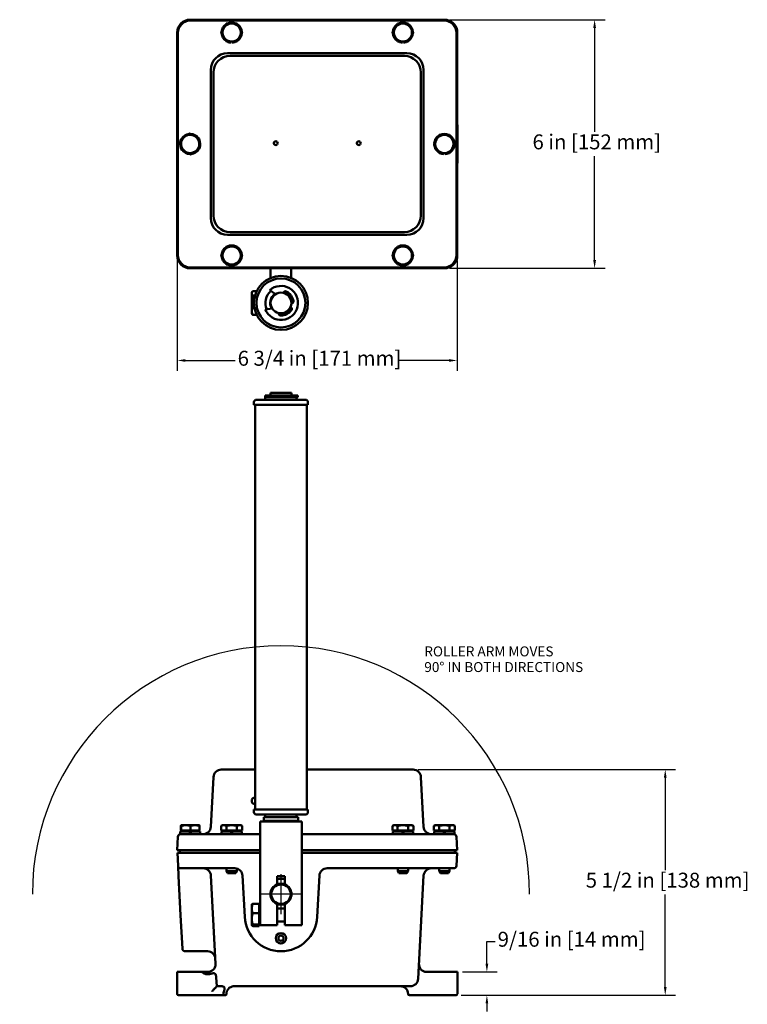
# Model space of a CAD drawing. Units: inches. Extents: x 1 to 67, y 1.8 to 42.
# Drawn here: x 14 to 31.5, y 15.6 to 39.3 of the extents above; entities that cross this region are included whole.
import ezdxf

# ---------------------------------------------------------------- set-up
doc = ezdxf.new("R2010")
doc.units = ezdxf.units.IN
doc.header["$LTSCALE"] = 2
doc.header["$MEASUREMENT"] = 0
for name, color, linetype, lineweight in [('Center Mark(Default)', 7, 'Continuous', 25), ('Dimensions(Default)', 7, 'Continuous', 25), ('Sketch Geometry(Default)', 7, 'Continuous', 25), ('Symbols(Default)', 7, 'Continuous', 25), ('Visible Narrow(Default)', 7, 'Continuous', 50), ('Visible(Default)', 7, 'Continuous', 50)]:
    doc.layers.add(name, color=color, linetype=linetype, lineweight=lineweight)
doc.styles.add('CCC_TEXT_180', font='arial.ttf')
doc.styles.add('DEFAULT-ANSI', font='arial.ttf')
doc.dimstyles.new('CCC_FRACT_MM', dxfattribs={"dimscale": 2, "dimtxt": 0.18, "dimasz": 0.098425, "dimexe": 0.125, "dimexo": 0.0625, "dimgap": 0.031496, "dimtad": 0, "dimtih": 1, "dimtoh": 1, "dimdec": 5, "dimrnd": 1e-08, "dimzin": 1, "dimdsep": 46, "dimlunit": 5, "dimtxsty": 'CCC_TEXT_180', "dimcen": 0.09, "dimdle": 0.393701, "dimclrd": 256, "dimclre": 256, "dimclrt": 7, "dimadec": 0, "dimazin": 0, "dimtfac": 0.666667, "dimtdec": 3, "dimtofl": 0, "dimtmove": 0, "dimatfit": 3, "dimfxl": 0, "dimfrac": 2, "dimtolj": 1, "dimtzin": 0, "dimlwd": -1, "dimlwe": -1, "dimarcsym": 0})
doc.dimstyles.new('Conveyor-ANSI$7', dxfattribs={"dimscale": 2, "dimtxt": 0.18, "dimasz": 0.098425, "dimexe": 0.125, "dimexo": 0.0625, "dimgap": 0.031496, "dimtad": 0, "dimtih": 1, "dimtoh": 1, "dimdec": 3, "dimrnd": 1e-08, "dimzin": 0, "dimdsep": 46, "dimtxsty": 'CCC_TEXT_180', "dimcen": 0.09, "dimdle": 0.393701, "dimclrd": 256, "dimclre": 256, "dimclrt": 7, "dimadec": 0, "dimazin": 0, "dimtfac": 0.666667, "dimtdec": 3, "dimtofl": 0, "dimtmove": 0, "dimatfit": 3, "dimfxl": 0, "dimtolj": 1, "dimtzin": 0, "dimlwd": -1, "dimlwe": -1, "dimarcsym": 0})

# ---------------------------------------------------------------- blocks, each defined once
blk = doc.blocks.new('*D15')
at = {"layer": 'Defpoints', "color": 0}
for p in [(24.204, 39.291), (24.204, 33.297), (27.826, 33.297)]:
    blk.add_point(p, dxfattribs=at)
at = {"layer": 'Dimensions(Default)'}
for p, q in [((24.329, 39.291), (28.076, 39.291)), ((27.826, 39.094), (27.826, 36.588)), ((27.826, 33.494), (27.826, 36)), ((24.329, 33.297), (28.076, 33.297))]:
    blk.add_line(p, q, dxfattribs=at)
for points in [[(27.793, 39.094), (27.859, 39.094), (27.826, 39.291)], [(27.793, 33.494), (27.859, 33.494), (27.826, 33.297)]]:
    blk.add_solid(points, dxfattribs=at)
at = {"layer": 'Dimensions(Default)', "color": 7, "insert": (26.329, 36.525), "char_height": 0.36, "attachment_point": 1, "style": 'CCC_TEXT_180'}
blk.add_mtext('\\A1;6 in [152 mm]', dxfattribs=at)
blk = doc.blocks.new('*D16')
at = {"layer": 'Defpoints', "color": 0}
for p in [(17.77, 33.606), (24.514, 33.606), (24.514, 31.075)]:
    blk.add_point(p, dxfattribs=at)
at = {"layer": 'Dimensions(Default)'}
for p, q in [((17.77, 33.481), (17.77, 30.825)), ((24.514, 33.481), (24.514, 30.825)), ((17.966, 31.075), (19.162, 31.075)), ((24.317, 31.075), (23.122, 31.075))]:
    blk.add_line(p, q, dxfattribs=at)
for points in [[(17.966, 31.108), (17.966, 31.042), (17.77, 31.075)], [(24.317, 31.108), (24.317, 31.042), (24.514, 31.075)]]:
    blk.add_solid(points, dxfattribs=at)
at = {"layer": 'Dimensions(Default)', "color": 7, "insert": (19.225, 31.308), "char_height": 0.36, "attachment_point": 1, "style": 'CCC_TEXT_180'}
blk.add_mtext('\\A1;6 3/4 in [171 mm]', dxfattribs=at)
blk = doc.blocks.new('*D17')
at = {"layer": 'Defpoints', "color": 0}
for p in [(24.519, 16.332), (24.488, 15.769), (25.23, 15.769)]:
    blk.add_point(p, dxfattribs=at)
at = {"layer": 'Dimensions(Default)'}
for p, q in [((25.23, 16.529), (25.23, 17.067)), ((25.23, 17.067), (25.427, 17.067)), ((24.644, 16.332), (25.48, 16.332)), ((24.613, 15.769), (25.48, 15.769)), ((25.23, 15.572), (25.23, 15.376))]:
    blk.add_line(p, q, dxfattribs=at)
for points in [[(25.197, 16.529), (25.263, 16.529), (25.23, 16.332)], [(25.197, 15.572), (25.263, 15.572), (25.23, 15.769)]]:
    blk.add_solid(points, dxfattribs=at)
at = {"layer": 'Dimensions(Default)', "color": 7, "insert": (25.49, 17.3), "char_height": 0.36, "attachment_point": 1, "style": 'CCC_TEXT_180'}
blk.add_mtext('\\A1;9/16 in [14 mm]', dxfattribs=at)
blk = doc.blocks.new('*D18')
at = {"layer": 'Defpoints', "color": 0}
for p in [(23.452, 21.212), (24.488, 15.769), (29.527, 15.769)]:
    blk.add_point(p, dxfattribs=at)
at = {"layer": 'Dimensions(Default)'}
for p, q in [((23.577, 21.212), (29.777, 21.212)), ((29.527, 21.015), (29.527, 18.787)), ((29.527, 15.966), (29.527, 18.195)), ((24.613, 15.769), (29.777, 15.769))]:
    blk.add_line(p, q, dxfattribs=at)
for points in [[(29.495, 21.015), (29.56, 21.015), (29.527, 21.212)], [(29.495, 15.966), (29.56, 15.966), (29.527, 15.769)]]:
    blk.add_solid(points, dxfattribs=at)
at = {"layer": 'Dimensions(Default)', "color": 7, "insert": (27.611, 18.724), "char_height": 0.36, "attachment_point": 1, "style": 'CCC_TEXT_180'}
blk.add_mtext('\\A1;5 1/2 in [138 mm]', dxfattribs=at)

msp = doc.modelspace()

# ---------------------------------------------------------------- linework, layer by layer
at = {"layer": 'Center Mark(Default)', "linetype": 'Continuous'}
for p, q in [((20.269113, 18.69097), (20.269113, 17.721683)), ((20.753757, 18.206327), (19.78447, 18.206327))]:
    msp.add_line(p, q, dxfattribs=at)
at = {"layer": 'Sketch Geometry(Default)', "linetype": 'Continuous'}
msp.add_arc((20.269113, 18.206327), 5.989734, 0, 180, dxfattribs=at)
at = {"layer": 'Visible Narrow(Default)'}
for p, q in [((24.187095, 39.273858), (18.096157, 39.273858)), ((17.786581, 38.964283), (17.786581, 33.623344)), ((24.496671, 33.623344), (24.496671, 38.964283)), ((18.978574, 38.481318), (23.304678, 38.481318)), ((23.241795, 38.418434), (19.041457, 38.418434)), ((18.579122, 34.505761), (18.579122, 38.081866)), ((18.642005, 38.018983), (18.642005, 34.568645)), ((23.641247, 34.568645), (23.641247, 38.018983)), ((23.70413, 38.081866), (23.70413, 34.505761)), ((23.304678, 34.106309), (18.978574, 34.106309)), ((19.041457, 34.169193), (23.241795, 34.169193)), ((18.096157, 33.313769), (24.187095, 33.313769)), ((19.094427, 33.376183), (19.069627, 33.376183)), ((23.219506, 33.376183), (23.194705, 33.376183))]:
    msp.add_line(p, q, dxfattribs=at)
msp.add_circle((20.269113, 32.461712), 0.59, dxfattribs=at)
for centre, major_axis, ratio in [((18.096835, 38.963604), (-0.219562, 0.219562), 0.998364327), ((24.186417, 38.963604), (0.219562, 0.219562), 0.998364327), ((18.980192, 38.080248), (-0.284354, 0.284354), 0.994683493), ((23.30306, 38.080248), (0.284354, 0.284354), 0.994683493), ((19.042033, 38.018407), (-0.282883, 0.282883), 0.999859315), ((23.241219, 38.018407), (0.282883, 0.282883), 0.999859315), ((18.980192, 34.507379), (-0.284354, -0.284354), 0.994683493), ((19.042033, 34.569221), (-0.282883, -0.282883), 0.999859315), ((23.241219, 34.569221), (0.282883, -0.282883), 0.999859315), ((23.30306, 34.507379), (0.284354, -0.284354), 0.994683493), ((18.096835, 33.624023), (-0.219562, -0.219562), 0.998364327), ((24.186417, 33.624023), (0.219562, -0.219562), 0.998364327)]:
    msp.add_ellipse(centre, major_axis=major_axis, ratio=ratio, start_param=5.499156672, end_param=7.067213943, dxfattribs=at)
at = {"layer": 'Visible(Default)'}
for p, q in [((24.204064, 39.290826), (18.079188, 39.290826)), ((17.769613, 38.981251), (17.769613, 33.606376)), ((24.513639, 33.606376), (24.513639, 38.981251)), ((24.515812, 38.980937), (24.515812, 33.60669)), ((19.069896, 38.737596), (19.069828, 38.76203)), ((19.094628, 38.762099), (19.094696, 38.737665)), ((23.194677, 38.737606), (23.19463, 38.762052)), ((23.21943, 38.762075), (23.219477, 38.737654)), ((17.769113, 37.231814), (17.769113, 38.105814)), ((24.519113, 36.730814), (24.519113, 35.856814)), ((18.069213, 36.050629), (18.069213, 36.053277)), ((24.194743, 36.050603), (24.19469, 36.075045)), ((24.21949, 36.075083), (24.219543, 36.050657)), ((17.769113, 34.481814), (17.769113, 35.355814)), ((18.079188, 33.296801), (24.204064, 33.296801)), ((19.06965, 33.363608), (19.069606, 33.388084)), ((19.094406, 33.388041), (19.09445, 33.363652)), ((20.019863, 33.062024), (20.019863, 33.296801)), ((20.518363, 33.062024), (20.518363, 33.296801)), ((23.194732, 33.363604), (23.19468, 33.38809)), ((23.21948, 33.388034), (23.219532, 33.363656)), ((20.135603, 32.673076), (19.997726, 32.769037)), ((19.565984, 32.711712), (19.577474, 32.731613)), ((19.565984, 32.711712), (19.565984, 32.693278)), ((19.565984, 32.693278), (19.565984, 32.495899)), ((19.685397, 32.747675), (19.588313, 32.747675)), ((19.643724, 32.638881), (19.588313, 32.638881)), ((19.565984, 32.495899), (19.565984, 32.483086)), ((19.565984, 32.440337), (19.565984, 32.264333)), ((19.628283, 32.352918), (19.588313, 32.352918)), ((19.891456, 32.302102), (20.057282, 32.328944)), ((20.019863, 32.481062), (20.019863, 32.498839)), ((20.019863, 32.424585), (20.019863, 32.442361)), ((20.518363, 32.481062), (20.518363, 32.498839)), ((19.565984, 32.264333), (19.565984, 32.211712)), ((19.565984, 32.211712), (19.577474, 32.191811)), ((19.685397, 32.175749), (19.588313, 32.175749)), ((19.891456, 30.186327), (19.891456, 30.228327)), ((19.891456, 30.228327), (20.679113, 30.228327)), ((19.891456, 30.186327), (20.679113, 30.186327)), ((19.891613, 30.126327), (19.891613, 30.186327)), ((20.019113, 30.296827), (20.519113, 30.296827)), ((20.019113, 30.233827), (20.019113, 30.296827)), ((20.519113, 30.233827), (20.019113, 30.233827)), ((20.070363, 30.233827), (20.070363, 30.228327)), ((20.467863, 30.233827), (20.467863, 30.228327)), ((20.519113, 30.233827), (20.519113, 30.296827)), ((20.646613, 30.126327), (20.646613, 30.186327)), ((20.679113, 30.186327), (20.679113, 30.228327)), ((19.619113, 30.001327), (19.619113, 30.066327)), ((20.919113, 30.001327), (19.619113, 30.001327)), ((19.644113, 20.537327), (19.644113, 30.001327)), ((19.679113, 30.126327), (20.859113, 30.126327)), ((20.894113, 20.251327), (20.894113, 30.001327)), ((20.919113, 30.001327), (20.919113, 30.066327)), ((18.831745, 21.211827), (19.041457, 21.211827)), ((19.644113, 21.211827), (19.041457, 21.211827)), ((23.241795, 21.211827), (20.894113, 21.211827)), ((23.241795, 21.211827), (23.451507, 21.211827)), ((18.642005, 21.031771), (18.579122, 19.831883)), ((23.70413, 19.831883), (23.641247, 21.031771)), ((19.644113, 20.375327), (19.644113, 20.537327)), ((19.619113, 20.251327), (20.919113, 20.251327)), ((19.619113, 20.251327), (19.619113, 20.186327)), ((19.644113, 20.251327), (19.644113, 20.375327)), ((20.919113, 20.251327), (20.919113, 20.186327)), ((20.859113, 20.126327), (19.679113, 20.126327)), ((19.769113, 17.456327), (19.769113, 19.956327)), ((19.769113, 19.956327), (20.769113, 19.956327)), ((19.858113, 20.066327), (20.680113, 20.066327)), ((19.858113, 19.971327), (19.858113, 20.066327)), ((19.858113, 19.971327), (20.680113, 19.971327)), ((19.891613, 20.126327), (19.891613, 20.066327)), ((20.019113, 19.956327), (20.019113, 19.971327)), ((20.519113, 19.956327), (20.519113, 19.971327)), ((20.646613, 20.126327), (20.646613, 20.066327)), ((20.680113, 19.971327), (20.680113, 20.066327)), ((20.769113, 19.956327), (20.769113, 17.456327)), ((17.838113, 19.713827), (18.069213, 19.713827)), ((17.838113, 19.651827), (17.838113, 19.713827)), ((17.857952, 19.738831), (17.857952, 19.850543)), ((17.86813, 19.738831), (17.857952, 19.738831)), ((17.862863, 19.870081), (17.862685, 19.869978)), ((17.863041, 19.870081), (17.862863, 19.870081)), ((17.979961, 19.870081), (17.863041, 19.870081)), ((17.86813, 19.738831), (17.86813, 19.850543)), ((18.091792, 19.738831), (17.86813, 19.738831)), ((17.884738, 19.738831), (17.884738, 19.713827)), ((18.198533, 19.870081), (17.979961, 19.870081)), ((18.069213, 19.651827), (18.069213, 19.713827)), ((18.069213, 19.713827), (18.094013, 19.713827)), ((18.091792, 19.738831), (18.091792, 19.850543)), ((18.305275, 19.738831), (18.091792, 19.738831)), ((18.094013, 19.713827), (18.094013, 19.651827)), ((18.094013, 19.713827), (18.325113, 19.713827)), ((18.300363, 19.870081), (18.198533, 19.870081)), ((18.278488, 19.738831), (18.278488, 19.713827)), ((18.300363, 19.870081), (18.300541, 19.869978)), ((18.305275, 19.738831), (18.305275, 19.850543)), ((18.325113, 19.651827), (18.325113, 19.713827)), ((18.829023, 19.738831), (18.829023, 19.850543)), ((18.954938, 19.738831), (18.829023, 19.738831)), ((18.862863, 19.870081), (18.829275, 19.850689)), ((18.838113, 19.713827), (19.06965, 19.713827)), ((18.838113, 19.651827), (18.838113, 19.713827)), ((18.891981, 19.870081), (18.862863, 19.870081)), ((18.884738, 19.738831), (18.884738, 19.713827)), ((19.081233, 19.870081), (18.891981, 19.870081)), ((18.954938, 19.738831), (18.954938, 19.850543)), ((19.207529, 19.738831), (18.954938, 19.738831)), ((19.06965, 19.651827), (19.06965, 19.713827)), ((19.06965, 19.713827), (19.094366, 19.713827)), ((19.270866, 19.870081), (19.081233, 19.870081)), ((19.094238, 19.651827), (19.094238, 19.713827)), ((19.094366, 19.713827), (19.09445, 19.713827)), ((19.09445, 19.713827), (19.09445, 19.651827)), ((19.09445, 19.713827), (19.325113, 19.713827)), ((19.207529, 19.738831), (19.207529, 19.850543)), ((19.334204, 19.738831), (19.207529, 19.738831)), ((19.300363, 19.870081), (19.270866, 19.870081)), ((19.278488, 19.738831), (19.278488, 19.713827)), ((19.300363, 19.870081), (19.333951, 19.850689)), ((19.325113, 19.651827), (19.325113, 19.713827)), ((19.334204, 19.738831), (19.334204, 19.850543)), ((22.954023, 19.738831), (22.954023, 19.850543)), ((23.07982, 19.738831), (22.954023, 19.738831)), ((22.987863, 19.870081), (22.954354, 19.850734)), ((22.963113, 19.713827), (23.194732, 19.713827)), ((22.963113, 19.651827), (22.963113, 19.713827)), ((23.016921, 19.870081), (22.987863, 19.870081)), ((23.009738, 19.738831), (23.009738, 19.713827)), ((23.206115, 19.870081), (23.016921, 19.870081)), ((23.07982, 19.738831), (23.07982, 19.850543)), ((23.33241, 19.738831), (23.07982, 19.738831)), ((23.194732, 19.651827), (23.194732, 19.713827)), ((23.194732, 19.713827), (23.219433, 19.713827)), ((23.395806, 19.870081), (23.206115, 19.870081)), ((23.219281, 19.651827), (23.219281, 19.713827)), ((23.219433, 19.713827), (23.219532, 19.713827)), ((23.219532, 19.713827), (23.219532, 19.651827)), ((23.219532, 19.713827), (23.450113, 19.713827)), ((23.33241, 19.738831), (23.33241, 19.850543)), ((23.459203, 19.738831), (23.33241, 19.738831)), ((23.425363, 19.870081), (23.395806, 19.870081)), ((23.403488, 19.738831), (23.403488, 19.713827)), ((23.425363, 19.870081), (23.458873, 19.850734)), ((23.450113, 19.651827), (23.450113, 19.713827)), ((23.459203, 19.738831), (23.459203, 19.850543)), ((23.954023, 19.738831), (23.954023, 19.850543)), ((24.080648, 19.738831), (23.954023, 19.738831)), ((23.987863, 19.870081), (23.954242, 19.850669)), ((23.963113, 19.713827), (24.194743, 19.713827)), ((23.963113, 19.651827), (23.963113, 19.713827)), ((24.017335, 19.870081), (23.987863, 19.870081)), ((24.009738, 19.738831), (24.009738, 19.713827)), ((24.206943, 19.870081), (24.017335, 19.870081)), ((24.080648, 19.738831), (24.080648, 19.850543)), ((24.333238, 19.738831), (24.080648, 19.738831)), ((24.194743, 19.651827), (24.194743, 19.713827)), ((24.194743, 19.713827), (24.219441, 19.713827)), ((24.396221, 19.870081), (24.206943, 19.870081)), ((24.219286, 19.651827), (24.219286, 19.713827)), ((24.219441, 19.713827), (24.219543, 19.713827)), ((24.219543, 19.713827), (24.219543, 19.651827)), ((24.219543, 19.713827), (24.450113, 19.713827)), ((24.333238, 19.738831), (24.333238, 19.850543)), ((24.459204, 19.738831), (24.333238, 19.738831)), ((24.425363, 19.870081), (24.396221, 19.870081)), ((24.403488, 19.738831), (24.403488, 19.713827)), ((24.425363, 19.870081), (24.458985, 19.850669)), ((24.450113, 19.651827), (24.450113, 19.713827)), ((24.459204, 19.738831), (24.459204, 19.850543)), ((17.786581, 19.592598), (17.769613, 19.268827)), ((17.838113, 19.651827), (17.848996, 19.651827)), ((17.848996, 19.651827), (18.096157, 19.651827)), ((19.003498, 19.651827), (18.096157, 19.651827)), ((19.003498, 19.651827), (19.06965, 19.651827)), ((19.094427, 19.651827), (19.06965, 19.651827)), ((19.09445, 19.651827), (19.094427, 19.651827)), ((19.09445, 19.651827), (19.159728, 19.651827)), ((19.769113, 19.651827), (19.159728, 19.651827)), ((23.128498, 19.651827), (20.769113, 19.651827)), ((23.128498, 19.651827), (23.194732, 19.651827)), ((23.219506, 19.651827), (23.194732, 19.651827)), ((23.219532, 19.651827), (23.219506, 19.651827)), ((23.219532, 19.651827), (23.284728, 19.651827)), ((24.187095, 19.651827), (23.284728, 19.651827)), ((24.187095, 19.651827), (24.434256, 19.651827)), ((24.434256, 19.651827), (24.450113, 19.651827)), ((24.513639, 19.268827), (24.496671, 19.592598)), ((18.079188, 19.268827), (17.769613, 19.268827)), ((17.831613, 19.268827), (17.831613, 19.206327)), ((18.079188, 19.268827), (19.769113, 19.268827)), ((20.769113, 19.268827), (24.204064, 19.268827)), ((24.513639, 19.268827), (24.204064, 19.268827)), ((24.456613, 19.206327), (24.456613, 19.268827)), ((17.772415, 19.206327), (18.08199, 19.206327)), ((17.772415, 19.206327), (17.788939, 18.89103)), ((19.769113, 19.206327), (18.08199, 19.206327)), ((24.206236, 19.206327), (20.769113, 19.206327)), ((24.206236, 19.206327), (24.515812, 19.206327)), ((24.499288, 18.89103), (24.515812, 19.206327)), ((17.788939, 18.89103), (17.802093, 18.64003)), ((18.098514, 18.831327), (17.851853, 18.831327)), ((18.098514, 18.831327), (19.155548, 18.831327)), ((18.956613, 18.831327), (18.956613, 18.763831)), ((18.956613, 18.763831), (19.206613, 18.763831)), ((18.983678, 18.713827), (18.956613, 18.763831)), ((19.179548, 18.713827), (19.206613, 18.763831)), ((19.206613, 18.824259), (19.206613, 18.763831)), ((21.382678, 18.831327), (24.189712, 18.831327)), ((23.081613, 18.831327), (23.081613, 18.763831)), ((23.081613, 18.763831), (23.331613, 18.763831)), ((23.108678, 18.713827), (23.081613, 18.763831)), ((23.304548, 18.713827), (23.331613, 18.763831)), ((23.331613, 18.831327), (23.331613, 18.763831)), ((24.081613, 18.831327), (24.081613, 18.763831)), ((24.081613, 18.763831), (24.331613, 18.763831)), ((24.108678, 18.713827), (24.081613, 18.763831)), ((24.436374, 18.831327), (24.189712, 18.831327)), ((24.304548, 18.713827), (24.331613, 18.763831)), ((24.331613, 18.831327), (24.331613, 18.763831)), ((17.802093, 18.64003), (17.851199, 17.70303)), ((18.582405, 18.653166), (18.693693, 16.529666)), ((19.179548, 18.713827), (18.983678, 18.713827)), ((19.343291, 18.653166), (19.395312, 17.660533)), ((20.363113, 18.644327), (20.175113, 18.644327)), ((20.175113, 18.644327), (20.175113, 18.440677)), ((20.363113, 18.440677), (20.363113, 18.644327)), ((21.142914, 17.660533), (21.194936, 18.653166)), ((23.304548, 18.713827), (23.108678, 18.713827)), ((23.5755, 16.166488), (23.705822, 18.653166)), ((24.304548, 18.713827), (24.108678, 18.713827)), ((19.565984, 17.956327), (19.567353, 17.958698)), ((19.565984, 17.956327), (19.565984, 17.85976)), ((19.565984, 17.85976), (19.565984, 17.612108)), ((19.744109, 17.973716), (19.588313, 17.973716)), ((19.744109, 17.973716), (19.744109, 17.745803)), ((19.744109, 17.931327), (19.769113, 17.931327)), ((20.175113, 17.971976), (20.175113, 17.456327)), ((20.175113, 17.862577), (20.363113, 17.862577)), ((20.363113, 17.456327), (20.363113, 17.971976)), ((17.893755, 16.89103), (17.851199, 17.70303)), ((19.565984, 17.612108), (19.565984, 17.458675)), ((19.744109, 17.745803), (19.588313, 17.745803)), ((19.744109, 17.745803), (19.744109, 17.478414)), ((19.565984, 17.458675), (19.565984, 17.456327)), ((19.565984, 17.456327), (19.567353, 17.453956)), ((19.744109, 17.478414), (19.588313, 17.478414)), ((19.744109, 17.438937), (19.588313, 17.438937)), ((19.744109, 17.481327), (19.769113, 17.481327)), ((19.744109, 17.478414), (19.744109, 17.438937)), ((20.175113, 17.456327), (19.769113, 17.456327)), ((20.175113, 17.550077), (20.363113, 17.550077)), ((20.769113, 17.456327), (20.363113, 17.456327)), ((18.499478, 16.831327), (17.956668, 16.831327)), ((17.769113, 16.331827), (17.957113, 16.331827)), ((17.769113, 16.331827), (17.769113, 15.800327)), ((18.358378, 16.331827), (17.957113, 16.331827)), ((18.711233, 16.194972), (18.722063, 15.988327)), ((24.331113, 16.331827), (23.782276, 16.331827)), ((24.331113, 16.331827), (24.519113, 16.331827)), ((24.519113, 15.800327), (24.519113, 16.331827)), ((18.722063, 15.988327), (18.82437, 15.988327)), ((19.144113, 15.988327), (23.387758, 15.988327)), ((17.957113, 15.769327), (17.800113, 15.769327)), ((17.957113, 15.769327), (18.912868, 15.769327)), ((23.363113, 15.769327), (24.331113, 15.769327)), ((24.488113, 15.769327), (24.331113, 15.769327))]:
    msp.add_line(p, q, dxfattribs=at)
for centre, radius in [((20.143613, 36.313769), 0.047), ((22.143613, 36.313769), 0.047), ((20.269113, 32.461712), 0.65), ((20.269113, 32.461712), 0.25), ((20.269113, 18.206327), 0.251), ((20.269113, 18.206327), 0.24925), ((20.269113, 18.206327), 0.23425), ((20.269113, 17.144327), 0.125), ((20.269113, 17.144327), 0.125), ((20.269113, 17.144327), 0.123), ((20.269113, 17.144327), 0.063)]:
    msp.add_circle(centre, radius, dxfattribs=at)
for centre, radius, start, end in [((19.081613, 38.980814), 0.2435, 124.1039192, 176.2179724), ((19.081613, 38.980814), 0.21875, 90.1609458, 150.1609458), ((19.081613, 38.980814), 0.2435, 64.1039192, 116.2179724), ((19.081613, 38.980814), 0.21875, 30.1609458, 90.1609458), ((19.081613, 38.980814), 0.2435, 4.1039192, 56.2179724), ((23.206613, 38.980814), 0.2435, 123.996606, 176.1106592), ((23.206613, 38.980814), 0.21875, 90.0536326, 150.0536326), ((23.206613, 38.980814), 0.2435, 63.996606, 116.1106592), ((23.206613, 38.980814), 0.21875, 30.0536326, 90.0536326), ((23.206613, 38.980814), 0.2435, 3.996606, 56.1106592), ((19.081613, 38.980814), 0.2435, 184.1039192, 236.2179724), ((19.081613, 38.980814), 0.21875, 150.1609458, 210.1609458), ((19.081613, 38.980814), 0.2435, 304.1039192, 356.2179724), ((19.081613, 38.980814), 0.21875, 330.1609458, 30.1609458), ((23.206613, 38.980814), 0.2435, 183.996606, 236.1106592), ((23.206613, 38.980814), 0.21875, 150.0536326, 210.0536326), ((23.206613, 38.980814), 0.2435, 303.996606, 356.1106592), ((23.206613, 38.980814), 0.21875, 330.0536326, 30.0536326), ((19.081613, 38.980814), 0.21875, 210.1609458, 270.1609458), ((19.081613, 38.980814), 0.2435, 244.1039192, 267.2419516), ((19.081613, 38.980814), 0.21875, 270.1609458, 330.1609458), ((19.081613, 38.980814), 0.2435, 273.07994, 296.2179724), ((23.206613, 38.980814), 0.21875, 210.0536326, 270.0536326), ((23.206613, 38.980814), 0.2435, 243.996606, 267.1902647), ((23.206613, 38.980814), 0.21875, 270.0536326, 330.0536326), ((23.206613, 38.980814), 0.2435, 273.0282532, 296.1106592), ((17.957113, 38.105814), 0.188, 175.8203491, 180), ((17.957113, 37.231814), 0.188, 180, 184.1796509), ((24.331113, 36.730814), 0.188, 0, 10.7538633), ((18.081613, 36.293814), 0.2435, 156.2524041, 208.3664573), ((18.081613, 36.293814), 0.21875, 122.3094307, 182.3094307), ((18.081613, 36.293814), 0.2435, 96.2524041, 148.3664573), ((18.081613, 36.293814), 0.21875, 62.3094307, 122.3094307), ((18.081613, 36.293814), 0.2435, 36.2524041, 88.3664573), ((18.081613, 36.293814), 0.21875, 2.3094307, 62.3094307), ((18.081613, 36.293814), 0.2435, 336.2524041, 28.3664573), ((24.206613, 36.293814), 0.2435, 124.0292852, 176.1433384), ((24.206613, 36.293814), 0.21875, 150.0863118, 210.0863118), ((24.206613, 36.293814), 0.21875, 90.0863118, 150.0863118), ((24.206613, 36.293814), 0.2435, 64.0292852, 116.1433384), ((24.206613, 36.293814), 0.21875, 30.0863118, 90.0863118), ((24.206613, 36.293814), 0.2435, 4.0292852, 56.1433384), ((24.206613, 36.293814), 0.21875, 330.0863118, 30.0863118), ((18.081613, 36.293814), 0.21875, 182.3094307, 242.3094307), ((18.081613, 36.293814), 0.2435, 216.2524041, 267.0810058), ((18.081613, 36.293814), 0.21875, 242.3094307, 302.3094307), ((18.081613, 36.293814), 0.2435, 276.2524041, 328.3664573), ((18.081613, 36.293814), 0.21875, 302.3094307, 2.3094307), ((24.206613, 36.293814), 0.2435, 184.0292852, 236.1433384), ((24.206613, 36.293814), 0.21875, 210.0863118, 270.0863118), ((24.206613, 36.293814), 0.21875, 270.0863118, 330.0863118), ((24.206613, 36.293814), 0.2435, 304.0292852, 356.1433384), ((24.206613, 36.293814), 0.2435, 244.0292852, 267.2058297), ((24.206613, 36.293814), 0.2435, 273.0438182, 296.1433384), ((24.331113, 35.856814), 0.188, 349.2461367, 0), ((17.957113, 35.355814), 0.188, 175.8203491, 180), ((17.957113, 34.481814), 0.188, 180, 184.1796509), ((19.081613, 33.606814), 0.2435, 123.8434977, 175.9575509), ((19.081613, 33.606814), 0.21875, 149.9005243, 209.9005243), ((19.081613, 33.606814), 0.21875, 89.9005243, 149.9005243), ((19.081613, 33.606814), 0.2435, 63.8434977, 115.9575509), ((19.081613, 33.606814), 0.21875, 29.9005243, 89.9005243), ((19.081613, 33.606814), 0.2435, 3.8434977, 55.9575509), ((19.081613, 33.606814), 0.21875, 329.9005243, 29.9005243), ((23.206613, 33.606814), 0.2435, 123.8123536, 175.9264068), ((23.206613, 33.606814), 0.21875, 149.8693802, 209.8693802), ((23.206613, 33.606814), 0.21875, 89.8693802, 149.8693802), ((23.206613, 33.606814), 0.2435, 63.8123536, 115.9264068), ((23.206613, 33.606814), 0.21875, 29.8693802, 89.8693802), ((23.206613, 33.606814), 0.2435, 3.8123536, 55.9264068), ((23.206613, 33.606814), 0.21875, 329.8693802, 29.8693802), ((19.081613, 33.606814), 0.2435, 183.8434977, 235.9575509), ((19.081613, 33.606814), 0.21875, 209.9005243, 269.9005243), ((19.081613, 33.606814), 0.21875, 269.9005243, 329.9005243), ((19.081613, 33.606814), 0.2435, 303.8434977, 355.9575509), ((23.206613, 33.606814), 0.2435, 183.8123536, 235.9264068), ((23.206613, 33.606814), 0.21875, 209.8693802, 269.8693802), ((23.206613, 33.606814), 0.21875, 269.8693802, 329.8693802), ((23.206613, 33.606814), 0.2435, 303.8123536, 355.9264068), ((19.081613, 33.606814), 0.2435, 243.8434977, 267.1838465), ((19.081613, 33.606814), 0.2435, 273.021835, 295.9575509), ((23.206613, 33.606814), 0.2435, 243.8123536, 267.2032997), ((23.206613, 33.606814), 0.2435, 273.0412882, 295.9264068), ((20.269113, 32.461712), 0.41, 202.9103974, 131.4464619), ((19.644113, 32.461712), 0.081, 104.4783889, 255.5216111), ((20.269113, 32.461712), 0.3775, 130.2393382, 204.1175211), ((20.269113, 32.461712), 0.26, 123.2059347, 211.1509246), ((20.269113, 32.461712), 0.252, 122.4707303, 211.886129), ((20.375237, 32.689174), 0.053, 64.9883607, 162.1349321), ((20.269113, 32.461712), 0.252, 356.474385, 77.0829375), ((20.269113, 32.461712), 0.26, 356.8340284, 76.7232941), ((20.269113, 32.461712), 0.304, 8.5689618, 64.9883607), ((20.269113, 32.461712), 0.26, 257.6335652, 337.5228309), ((20.269113, 32.461712), 0.252, 257.2739218, 337.8824743), ((20.269113, 32.461712), 0.304, 269.3684986, 325.7878975), ((20.476681, 32.320585), 0.053, 325.7878975, 62.934469), ((20.517311, 32.499111), 0.053, 271.4223903, 8.5689618), ((20.266347, 32.210727), 0.053, 172.2219272, 269.3684986), ((19.679113, 30.066327), 0.06, 90, 180), ((20.859113, 30.066327), 0.06, 0, 90), ((18.831745, 21.021827), 0.19, 90, 177), ((23.451507, 21.021827), 0.19, 3, 90), ((19.644113, 20.456327), 0.081, 90, 270), ((19.679113, 20.186327), 0.06, 180, 270), ((20.859113, 20.186327), 0.06, 270, 0), ((18.389382, 19.841827), 0.19, 270, 357), ((23.89387, 19.841827), 0.19, 183, 270), ((17.848996, 19.589327), 0.0625, 90, 177), ((24.434256, 19.589327), 0.0625, 3, 90), ((17.851853, 18.894327), 0.063, 183, 270), ((18.394663, 18.643327), 0.188, 3, 90), ((19.155548, 18.643327), 0.188, 3, 90), ((21.382678, 18.643327), 0.188, 90, 177), ((23.893564, 18.643327), 0.188, 90, 177), ((24.436374, 18.894327), 0.063, 270, 357), ((20.269113, 18.206327), 0.375, 75.4830344, 104.5169656), ((20.269113, 18.206327), 0.374, 75.443363, 104.556637), ((20.269113, 18.206327), 0.2525, 111.8561285, 248.1438715), ((20.269113, 18.206327), 0.2525, 291.8561285, 68.1438715), ((20.269113, 17.706327), 0.875, 183, 357), ((17.956668, 16.894327), 0.063, 183, 270), ((18.499478, 16.643327), 0.188, 3, 90), ((23.782276, 16.519827), 0.188, 177, 267), ((23.387758, 16.176327), 0.188, 270, 357), ((23.782276, 16.519827), 0.188, 267, 270), ((23.144113, 15.800327), 0.188, 0, 90), ((17.800113, 15.800327), 0.031, 180, 270), ((23.363113, 15.800327), 0.031, 180, 270), ((24.488113, 15.800327), 0.031, 270, 0)]:
    msp.add_arc(centre, radius, start, end, dxfattribs=at)
for centre, major_axis, start_param, end_param in [((18.080039, 38.980401), (-0.219804, 0.219804), 5.499156672, 7.067213943), ((24.203213, 38.980401), (0.219804, 0.219804), 5.499156672, 7.067213943), ((24.205386, 38.980086), (0.219804, 0.219804), 5.499156672, 6.927086237), ((18.080039, 33.607226), (-0.219804, -0.219804), 5.499156672, 7.067213943), ((24.203213, 33.607226), (0.219804, -0.219804), 5.499156672, 7.067213943), ((24.205386, 33.607541), (0.219804, -0.219804), 5.639284378, 7.067213943)]:
    msp.add_ellipse(centre, major_axis=major_axis, ratio=0.997264689, start_param=start_param, end_param=end_param, dxfattribs=at)
for points, weights in [([(18.891864, 39.089656), (18.921028, 39.140499), (18.954704, 39.199208)], [1, 1.0379548493, 1]), ([(18.954704, 39.199208), (19.022385, 39.199398), (19.080999, 39.199563)], [1, 1.0379548493, 1]), ([(19.080999, 39.199563), (19.139612, 39.199727), (19.207294, 39.199917)], [1, 1.0379548493, 1]), ([(19.207294, 39.199917), (19.241299, 39.141399), (19.270748, 39.09072)], [1, 1.0379548493, 1]), ([(23.017068, 39.090011), (23.046327, 39.1408), (23.080113, 39.199445)], [1, 1.0379548493, 1]), ([(23.080113, 39.199445), (23.147795, 39.199509), (23.206408, 39.199563)], [1, 1.0379548493, 1]), ([(23.206408, 39.199563), (23.265022, 39.199618), (23.332704, 39.199682)], [1, 1.0379548493, 1]), ([(23.332704, 39.199682), (23.366599, 39.141099), (23.395954, 39.090366)], [1, 1.0379548493, 1]), ([(18.829024, 38.980104), (18.862699, 39.038813), (18.891864, 39.089656)], [1, 1.0379548493, 1]), ([(18.892478, 38.870907), (18.863029, 38.921585), (18.829024, 38.980104)], [1, 1.0379548493, 1]), ([(19.270748, 39.09072), (19.300198, 39.040042), (19.334203, 38.981523)], [1, 1.0379548493, 1]), ([(19.334203, 38.981523), (19.300527, 38.922814), (19.271363, 38.871971)], [1, 1.0379548493, 1]), ([(22.954023, 38.980577), (22.987808, 39.039223), (23.017068, 39.090011)], [1, 1.0379548493, 1]), ([(23.017273, 38.871261), (22.987918, 38.921995), (22.954023, 38.980577)], [1, 1.0379548493, 1]), ([(23.395954, 39.090366), (23.425308, 39.039632), (23.459204, 38.98105)], [1, 1.0379548493, 1]), ([(23.459204, 38.98105), (23.425418, 38.922404), (23.396159, 38.871616)], [1, 1.0379548493, 1]), ([(18.955933, 38.76171), (18.921928, 38.820228), (18.892478, 38.870907)], [1, 1.0379548493, 1]), ([(19.082228, 38.762064), (19.023614, 38.7619), (18.955933, 38.76171)], [1, 1.0379548493, 1]), ([(19.208523, 38.762419), (19.140841, 38.762229), (19.082228, 38.762064)], [1, 1.0379548493, 1]), ([(19.271363, 38.871971), (19.242199, 38.821128), (19.208523, 38.762419)], [1, 1.0379548493, 1]), ([(23.080523, 38.761945), (23.046627, 38.820528), (23.017273, 38.871261)], [1, 1.0379548493, 1]), ([(23.206818, 38.762064), (23.148204, 38.762009), (23.080523, 38.761945)], [1, 1.0379548493, 1]), ([(23.333113, 38.762182), (23.265432, 38.762118), (23.206818, 38.762064)], [1, 1.0379548493, 1]), ([(23.396159, 38.871616), (23.366899, 38.820827), (23.333113, 38.762182)], [1, 1.0379548493, 1]), ([(17.857952, 36.411192), (17.915154, 36.447367), (17.964693, 36.478695)], [1, 1.0379548493, 1]), ([(17.863041, 36.284999), (17.860679, 36.343565), (17.857952, 36.411192)], [1, 1.0379548493, 1]), ([(17.964693, 36.478695), (18.014232, 36.510024), (18.071435, 36.546199)], [1, 1.0379548493, 1]), ([(18.071435, 36.546199), (18.131365, 36.514748), (18.183266, 36.48751)], [1, 1.0379548493, 1]), ([(18.183266, 36.48751), (18.235166, 36.460272), (18.295096, 36.428821)], [1, 1.0379548493, 1]), ([(18.295096, 36.428821), (18.297824, 36.361195), (18.300186, 36.302628)], [1, 1.0379548493, 1]), ([(23.954023, 36.293433), (23.987775, 36.352098), (24.017006, 36.402903)], [1, 1.0379548493, 1]), ([(24.017006, 36.402903), (24.046236, 36.453708), (24.079988, 36.512373)], [1, 1.0379548493, 1]), ([(24.079988, 36.512373), (24.14767, 36.512475), (24.206284, 36.512563)], [1, 1.0379548493, 1]), ([(24.206284, 36.512563), (24.264898, 36.512652), (24.332579, 36.512754)], [1, 1.0379548493, 1]), ([(24.332579, 36.512754), (24.366508, 36.454191), (24.395891, 36.403474)], [1, 1.0379548493, 1]), ([(24.395891, 36.403474), (24.425275, 36.352757), (24.459204, 36.294194)], [1, 1.0379548493, 1]), ([(17.86813, 36.158806), (17.865403, 36.226432), (17.863041, 36.284999)], [1, 1.0379548493, 1]), ([(17.979961, 36.100117), (17.92806, 36.127355), (17.86813, 36.158806)], [1, 1.0379548493, 1]), ([(18.091792, 36.041428), (18.031862, 36.072879), (17.979961, 36.100117)], [1, 1.0379548493, 1]), ([(18.198533, 36.108932), (18.148994, 36.077603), (18.091792, 36.041428)], [1, 1.0379548493, 1]), ([(18.305275, 36.176436), (18.248072, 36.14026), (18.198533, 36.108932)], [1, 1.0379548493, 1]), ([(18.300186, 36.302628), (18.302547, 36.244062), (18.305275, 36.176436)], [1, 1.0379548493, 1]), ([(24.017335, 36.184153), (23.987952, 36.23487), (23.954023, 36.293433)], [1, 1.0379548493, 1]), ([(24.080648, 36.074874), (24.046719, 36.133436), (24.017335, 36.184153)], [1, 1.0379548493, 1]), ([(24.396221, 36.184724), (24.36699, 36.133919), (24.333238, 36.075254)], [1, 1.0379548493, 1]), ([(24.459204, 36.294194), (24.425451, 36.235529), (24.396221, 36.184724)], [1, 1.0379548493, 1]), ([(24.206943, 36.075064), (24.148329, 36.074975), (24.080648, 36.074874)], [1, 1.0379548493, 1]), ([(24.333238, 36.075254), (24.265557, 36.075152), (24.206943, 36.075064)], [1, 1.0379548493, 1]), ([(18.829023, 33.607252), (18.862965, 33.665807), (18.89236, 33.716517)], [1, 1.0379548493, 1]), ([(18.89236, 33.716517), (18.921755, 33.767227), (18.955698, 33.825782)], [1, 1.0379548493, 1]), ([(18.955698, 33.825782), (19.023379, 33.825665), (19.081993, 33.825563)], [1, 1.0379548493, 1]), ([(19.081993, 33.825563), (19.140607, 33.825461), (19.208288, 33.825344)], [1, 1.0379548493, 1]), ([(19.208288, 33.825344), (19.242027, 33.766671), (19.271246, 33.715859)], [1, 1.0379548493, 1]), ([(19.271246, 33.715859), (19.300465, 33.665048), (19.334204, 33.606375)], [1, 1.0379548493, 1]), ([(22.954023, 33.607389), (22.987997, 33.665926), (23.01742, 33.71662)], [1, 1.0379548493, 1]), ([(23.01742, 33.71662), (23.046843, 33.767314), (23.080817, 33.825851)], [1, 1.0379548493, 1]), ([(23.080817, 33.825851), (23.148498, 33.825697), (23.207112, 33.825563)], [1, 1.0379548493, 1]), ([(23.207112, 33.825563), (23.265726, 33.825429), (23.333407, 33.825275)], [1, 1.0379548493, 1]), ([(23.333407, 33.825275), (23.367114, 33.766584), (23.396305, 33.715756)], [1, 1.0379548493, 1]), ([(23.396305, 33.715756), (23.425496, 33.664929), (23.459203, 33.606238)], [1, 1.0379548493, 1]), ([(18.891981, 33.497768), (18.862762, 33.54858), (18.829023, 33.607252)], [1, 1.0379548493, 1]), ([(18.954938, 33.388283), (18.921199, 33.446956), (18.891981, 33.497768)], [1, 1.0379548493, 1]), ([(19.270866, 33.49711), (19.241471, 33.4464), (19.207529, 33.387845)], [1, 1.0379548493, 1]), ([(19.334204, 33.606375), (19.300261, 33.54782), (19.270866, 33.49711)], [1, 1.0379548493, 1]), ([(23.016921, 33.497871), (22.98773, 33.548698), (22.954023, 33.607389)], [1, 1.0379548493, 1]), ([(23.07982, 33.388352), (23.046112, 33.447043), (23.016921, 33.497871)], [1, 1.0379548493, 1]), ([(23.395806, 33.497007), (23.366384, 33.446313), (23.33241, 33.387776)], [1, 1.0379548493, 1]), ([(23.459203, 33.606238), (23.425229, 33.547701), (23.395806, 33.497007)], [1, 1.0379548493, 1]), ([(19.081233, 33.388064), (19.02262, 33.388166), (18.954938, 33.388283)], [1, 1.0379548493, 1]), ([(19.207529, 33.387845), (19.139847, 33.387962), (19.081233, 33.388064)], [1, 1.0379548493, 1]), ([(23.206115, 33.388064), (23.147501, 33.388198), (23.07982, 33.388352)], [1, 1.0379548493, 1]), ([(23.33241, 33.387776), (23.264728, 33.38793), (23.206115, 33.388064)], [1, 1.0379548493, 1]), ([(19.588313, 32.747675), (19.565984, 32.718524), (19.565984, 32.693278)], [1, 1.0379548493, 1]), ([(19.565984, 32.693278), (19.565984, 32.668032), (19.588313, 32.638881)], [1, 1.0379548493, 1]), ([(19.588313, 32.638881), (19.565984, 32.562257), (19.565984, 32.495899)], [1, 1.0379548493, 1]), ([(19.565984, 32.495899), (19.565984, 32.489811), (19.566159, 32.483715)], [1, 1.00336651956, 1.00613583196]), ([(19.588313, 32.352918), (19.565984, 32.305445), (19.565984, 32.264333)], [1, 1.0379548493, 1]), ([(19.571724, 32.42537), (19.577204, 32.391041), (19.588313, 32.352918)], [1.01896690842, 1.01853069093, 1]), ([(19.565984, 32.264333), (19.565984, 32.223221), (19.588313, 32.175749)], [1, 1.0379548493, 1]), ([(19.588313, 32.175749), (19.581955, 32.18405), (19.577474, 32.191811)], [1, 1.0105220883, 1.01521017413]), ([(17.863041, 19.870081), (17.860679, 19.870081), (17.857952, 19.850543)], [1, 1.0379548493, 1]), ([(17.86813, 19.850543), (17.865403, 19.870081), (17.863041, 19.870081)], [1, 1.0379548493, 1]), ([(17.979961, 19.870081), (17.92806, 19.870081), (17.86813, 19.850543)], [1, 1.0379548493, 1]), ([(18.091792, 19.850543), (18.031862, 19.870081), (17.979961, 19.870081)], [1, 1.0379548493, 1]), ([(18.198533, 19.870081), (18.148994, 19.870081), (18.091792, 19.850543)], [1, 1.0379548493, 1]), ([(18.305275, 19.850543), (18.248072, 19.870081), (18.198533, 19.870081)], [1, 1.0379548493, 1]), ([(18.300541, 19.869978), (18.302739, 19.868709), (18.305275, 19.850543)], [1.00511571546, 1.03519653504, 1]), ([(18.891981, 19.870081), (18.862762, 19.870081), (18.829023, 19.850543)], [1, 1.0379548493, 1]), ([(18.954938, 19.850543), (18.921199, 19.870081), (18.891981, 19.870081)], [1, 1.0379548493, 1]), ([(19.081233, 19.870081), (19.02262, 19.870081), (18.954938, 19.850543)], [1, 1.0379548493, 1]), ([(19.207529, 19.850543), (19.139847, 19.870081), (19.081233, 19.870081)], [1, 1.0379548493, 1]), ([(19.270866, 19.870081), (19.241471, 19.870081), (19.207529, 19.850543)], [1, 1.0379548493, 1]), ([(19.334204, 19.850543), (19.300261, 19.870081), (19.270866, 19.870081)], [1, 1.0379548493, 1]), ([(19.333951, 19.850689), (19.334077, 19.850616), (19.334204, 19.850543)], [1.00027250505, 1.0001367452, 1]), ([(23.016921, 19.870081), (22.98773, 19.870081), (22.954023, 19.850543)], [1, 1.0379548493, 1]), ([(23.07982, 19.850543), (23.046112, 19.870081), (23.016921, 19.870081)], [1, 1.0379548493, 1]), ([(23.206115, 19.870081), (23.147501, 19.870081), (23.07982, 19.850543)], [1, 1.0379548493, 1]), ([(23.33241, 19.850543), (23.264728, 19.870081), (23.206115, 19.870081)], [1, 1.0379548493, 1]), ([(23.395806, 19.870081), (23.366384, 19.870081), (23.33241, 19.850543)], [1, 1.0379548493, 1]), ([(23.459203, 19.850543), (23.425229, 19.870081), (23.395806, 19.870081)], [1, 1.0379548493, 1]), ([(23.458873, 19.850734), (23.459038, 19.850639), (23.459203, 19.850543)], [1.00035737605, 1.00017953729, 1]), ([(24.017335, 19.870081), (23.987952, 19.870081), (23.954023, 19.850543)], [1, 1.0379548493, 1]), ([(23.954023, 19.850543), (23.954132, 19.850606), (23.954242, 19.850669)], [1, 1.000118655, 1.00023656813]), ([(24.080648, 19.850543), (24.046719, 19.870081), (24.017335, 19.870081)], [1, 1.0379548493, 1]), ([(24.206943, 19.870081), (24.148329, 19.870081), (24.080648, 19.850543)], [1, 1.0379548493, 1]), ([(24.333238, 19.850543), (24.265557, 19.870081), (24.206943, 19.870081)], [1, 1.0379548493, 1]), ([(24.396221, 19.870081), (24.36699, 19.870081), (24.333238, 19.850543)], [1, 1.0379548493, 1]), ([(24.459204, 19.850543), (24.425451, 19.870081), (24.396221, 19.870081)], [1, 1.0379548493, 1]), ([(19.588313, 17.973716), (19.565984, 17.912647), (19.565984, 17.85976)], [1, 1.0379548493, 1]), ([(19.565984, 17.85976), (19.565984, 17.806872), (19.588313, 17.745803)], [1, 1.0379548493, 1]), ([(19.567353, 17.958698), (19.571398, 17.965703), (19.588313, 17.973716)], [1.01420822095, 1.02849095207, 1]), ([(19.588313, 17.745803), (19.565984, 17.674156), (19.565984, 17.612108)], [1, 1.0379548493, 1]), ([(19.565984, 17.612108), (19.565984, 17.55006), (19.588313, 17.478414)], [1, 1.0379548493, 1]), ([(19.588313, 17.478414), (19.565984, 17.467836), (19.565984, 17.458675)], [1, 1.0379548493, 1]), ([(19.565984, 17.458675), (19.565984, 17.449515), (19.588313, 17.438937)], [1, 1.0379548493, 1])]:
    msp.add_rational_spline(points, weights, degree=2, dxfattribs=at)
for points, knots in [([(18.693693, 16.529666), (18.694567, 16.512985), (18.693189, 16.495967), (18.6838, 16.453196), (18.672319, 16.428232), (18.630234, 16.372345), (18.592312, 16.347333), (18.53574, 16.333597), (18.520894, 16.331827), (18.50595, 16.331827)], [-2.03933161, -2.03933161, -2.03933161, -2.03933161, -1.784415159, -1.784415159, -1.376548837, -1.376548837, -0.723962721, -0.723962721, -0.497629006, -0.497629006, -0.497629006, -0.497629006]), ([(18.358378, 16.331827), (18.370901, 16.320968), (18.384604, 16.311489), (18.425619, 16.289383), (18.454526, 16.280569), (18.511698, 16.275035), (18.539303, 16.27744), (18.565784, 16.284761)], [0.101882261, 0.101882261, 0.101882261, 0.101882261, 0.2288010159, 0.2288010159, 0.4569611817, 0.4569611817, 0.6665779731, 0.6665779731, 0.6665779731, 0.6665779731]), ([(18.50595, 16.331827), (18.505826, 16.331827), (18.505702, 16.331827), (18.477171, 16.331827), (18.44945, 16.331827), (18.400204, 16.331827), (18.379868, 16.331827), (18.358378, 16.331827)], [-0.0013382096, -0.0013382096, -0.0013382096, -0.0013382096, 0, 0, 0.306153415, 0.306153415, 0.5087662028, 0.5087662028, 0.5087662028, 0.5087662028]), ([(18.565784, 16.284761), (18.569663, 16.285833), (18.573546, 16.28689), (18.582162, 16.289193), (18.586896, 16.290431), (18.599568, 16.29362), (18.607495, 16.295492), (18.629897, 16.299826), (18.643183, 16.301198), (18.66235, 16.297966), (18.669083, 16.295377), (18.680711, 16.28717), (18.685355, 16.28213), (18.694569, 16.268507), (18.698556, 16.259471), (18.706854, 16.234205), (18.71017, 16.21526), (18.711233, 16.194972)], [0, 0, 0, 0, 0.0306621622, 0.0306621622, 0.0680983318, 0.0680983318, 0.131267529, 0.131267529, 0.2496790397, 0.2496790397, 0.3246880738, 0.3246880738, 0.3923161251, 0.3923161251, 0.4811958114, 0.4811958114, 0.6314720615, 0.6314720615, 0.6314720615, 0.6314720615]), ([(18.611159, 15.86392), (18.611273, 15.864048), (18.611387, 15.864176), (18.620975, 15.874965), (18.630465, 15.885635), (18.649561, 15.907087), (18.659191, 15.917896), (18.678121, 15.939128), (18.687451, 15.949584), (18.705344, 15.969622), (18.713946, 15.979248), (18.722063, 15.988327)], [-0.0013069072, -0.0013069072, -0.0013069072, -0.0013069072, 0, 0, 0.1086724602, 0.1086724602, 0.2207104211, 0.2207104211, 0.333404868, 0.333404868, 0.4445971887, 0.4445971887, 0.4445971887, 0.4445971887]), ([(18.82437, 15.988327), (18.841206, 15.988327), (18.856805, 15.986384), (18.87811, 15.980088), (18.886021, 15.976681), (18.897676, 15.968192), (18.901787, 15.96381), (18.908068, 15.952824), (18.909764, 15.946499), (18.911251, 15.930077), (18.909943, 15.919249), (18.906268, 15.902168), (18.904886, 15.896751), (18.902432, 15.888005), (18.901433, 15.88464), (18.899481, 15.878341), (18.898534, 15.875397), (18.896609, 15.869609), (18.895632, 15.866758), (18.894628, 15.86392)], [0, 0, 0, 0, 0.1282876095, 0.1282876095, 0.2096300341, 0.2096300341, 0.271951705, 0.271951705, 0.3401197343, 0.3401197343, 0.4375726325, 0.4375726325, 0.4822487453, 0.4822487453, 0.5101223872, 0.5101223872, 0.5345876908, 0.5345876908, 0.5583863192, 0.5583863192, 0.5583863192, 0.5583863192]), ([(18.956113, 15.800327), (18.956113, 15.812539), (18.95732, 15.82482), (18.967931, 15.878563), (18.991043, 15.917605), (19.044692, 15.962124), (19.068971, 15.9747), (19.110703, 15.986081), (19.127478, 15.988327), (19.144113, 15.988327)], [0.534950485, 0.534950485, 0.534950485, 0.534950485, 0.720021555, 0.720021555, 1.369055069, 1.369055069, 1.774701016, 1.774701016, 2.028229732, 2.028229732, 2.028229732, 2.028229732]), ([(18.880424, 15.800327), (18.880397, 15.800059), (18.880375, 15.799791), (18.880341, 15.799242), (18.880329, 15.798961), (18.880323, 15.79868), (18.880313, 15.798232), (18.880317, 15.797785), (18.88036, 15.796744), (18.880409, 15.796153), (18.880648, 15.794257), (18.880933, 15.792985), (18.882197, 15.788964), (18.883578, 15.786451), (18.887123, 15.781597), (18.889434, 15.779328), (18.895427, 15.774591), (18.899575, 15.772329), (18.906858, 15.769891), (18.909941, 15.769327), (18.912868, 15.769327)], [0.537718696, 0.537718696, 0.537718696, 0.537718696, 0.5397696921, 0.5397696921, 0.5419130418, 0.5419130418, 0.5419130418, 0.5453336498, 0.5453336498, 0.5498860284, 0.5498860284, 0.5600579215, 0.5600579215, 0.5831515949, 0.5831515949, 0.610924526, 0.610924526, 0.653018951, 0.653018951, 0.6838092099, 0.6838092099, 0.6838092099, 0.6838092099]), ([(18.894628, 15.86392), (18.893021, 15.859375), (18.891534, 15.854785), (18.885372, 15.833873), (18.882114, 15.817189), (18.880424, 15.800327)], [0.4025332466, 0.4025332466, 0.4025332466, 0.4025332466, 0.4393051156, 0.4393051156, 0.5686049499, 0.5686049499, 0.5686049499, 0.5686049499]), ([(18.912868, 15.769327), (18.916537, 15.769327), (18.920018, 15.769327), (18.923911, 15.769327), (18.924516, 15.769327), (18.925113, 15.769327)], [0.07051452747, 0.07051452747, 0.07051452747, 0.07051452747, 0.11356357403, 0.11356357403, 0.12159464644, 0.12159464644, 0.12159464644, 0.12159464644]), ([(18.925113, 15.769327), (18.928075, 15.769327), (18.931033, 15.769752), (18.940169, 15.772449), (18.945649, 15.776222), (18.953977, 15.78696), (18.956082, 15.793635), (18.956113, 15.800231), (18.956113, 15.800279), (18.956113, 15.800327)], [1.0435569519, 1.0435569519, 1.0435569519, 1.0435569519, 1.1275788232, 1.1275788232, 1.3122420707, 1.3122420707, 1.5159890134, 1.5159890134, 1.5174858988, 1.5174858988, 1.5174858988, 1.5174858988])]:
    msp.add_open_spline(points, degree=3, knots=knots, dxfattribs=at)

# ---------------------------------------------------------------- texts
at = {"layer": 'Symbols(Default)', "color": 7, "insert": (23.722452, 24.180359), "char_height": 0.24, "attachment_point": 1, "line_spacing_factor": 0.944221, "style": 'DEFAULT-ANSI'}
msp.add_mtext('ROLLER ARM MOVES\\P90° IN BOTH DIRECTIONS', dxfattribs=at)

# ---------------------------------------------------------------- dimensions: what is measured, and where the dimension line sits
at = {"layer": 'Dimensions(Default)'}
for base, p1, p2, angle, text, override, picture, middle in [((27.8261108, 33.2968008), (24.2040636, 39.2908263), (24.2040636, 33.2968008), 90, '<> in [152 mm]', {"dimdec": 5, "dimpost": '', "dimtp": 0, "dimtm": 0, "dimtdec": 3, "dimatfit": 1}, '*D15', (27.8261108, 36.2938135)), ((24.513639, 31.075218), (17.769613, 33.606376), (24.513639, 33.606376), 180, '<> in [171 mm]', {"dimtih": 0, "dimtoh": 0, "dimdec": 5, "dimpost": '', "dimtp": 0, "dimtm": 0, "dimtdec": 3, "dimatfit": 1}, '*D16', (21.141626, 31.075218)), ((29.527483, 15.769327), (23.451507, 21.211827), (24.488113, 15.769327), 270, '<> in [138 mm]', {"dimdec": 2, "dimpost": '', "dimtp": 0, "dimtm": 0, "dimtdec": 2, "dimatfit": 1}, '*D18', (29.527483, 18.490577)), ((25.23012, 15.769327), (24.519113, 16.331827), (24.488113, 15.769327), 90, '<> in [14 mm]', {"dimdec": 5, "dimpost": '', "dimtp": 0, "dimtm": 0, "dimtdec": 3, "dimatfit": 1}, '*D17', (27.196279, 17.067089))]:
    dim = msp.add_linear_dim(base=base, p1=p1, p2=p2, angle=angle, text=text, dimstyle='CCC_FRACT_MM', override=override, dxfattribs=at)
    dim.commit()
    dim.dimension.update_dxf_attribs({"geometry": picture, "text_midpoint": middle, "dimtype": 160})

# ---------------------------------------------------------------- leaders
at = {"layer": 'Symbols(Default)', "annotation_type": 0, "has_hookline": 1, "hookline_direction": 0, "text_width": 7.714215}
msp.add_leader([(8.60053, 17.305875), (12.160807, 14.212214), (12.357658, 14.212214)], dimstyle='Conveyor-ANSI$7', override={"dimtad": 0}, dxfattribs=at)

doc.saveas('drawing.dxf')
